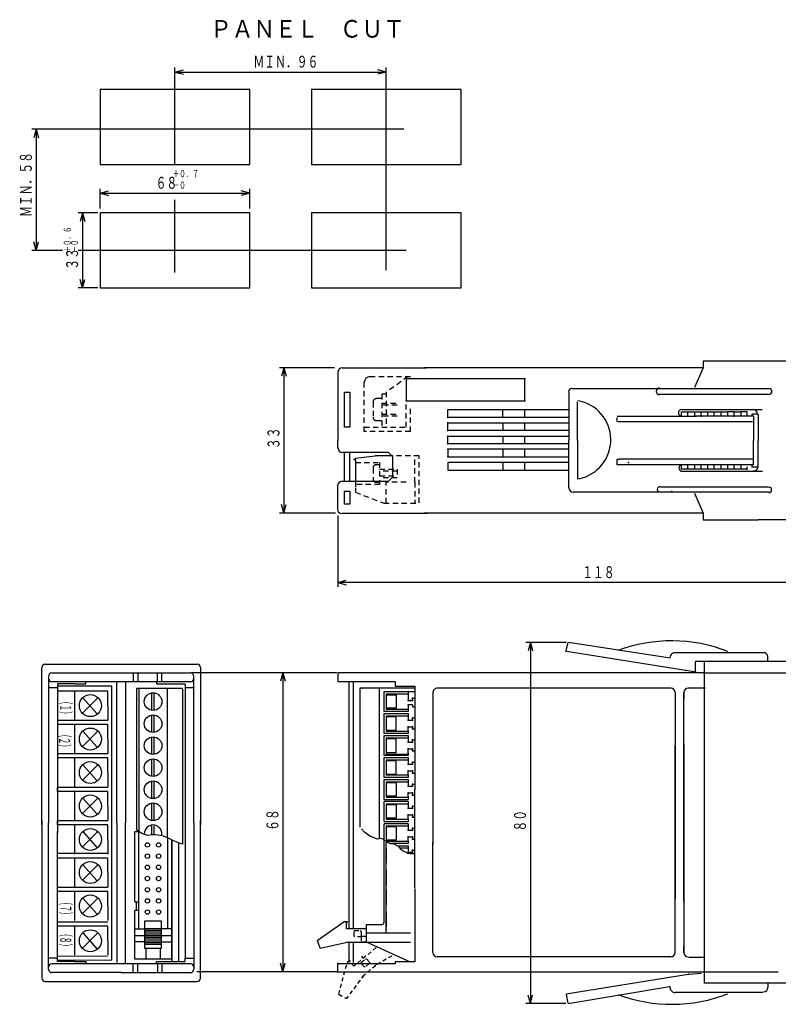
# Model space of a CAD drawing. Extents: x 16 to 289, y 8 to 233.
# Drawn here: x 16 to 189, y 9 to 233 of the extents above; entities that cross this region are included whole.
import ezdxf

# ---------------------------------------------------------------- set-up
doc = ezdxf.new("R2010")
doc.units = 0
doc.linetypes.add('LTYPE1', pattern=[2, 1.2, -0.8])
doc.linetypes.add('LTYPE2', pattern=[1.5, 0.9, -0.6])
doc.layers.get('0').update_dxf_attribs({"linetype": 'CONTINUOUS'})
doc.styles.add('KANJI1', font='txt', dxfattribs={"width": 0.45, "height": 2.5, "bigfont": 'bigfont'})
doc.styles.add('KANJI2', font='txt', dxfattribs={"width": 0.666667, "height": 1.62, "bigfont": 'bigfont'})
doc.styles.add('KANJI3', font='txt', dxfattribs={"width": 0.666667, "height": 2.7, "bigfont": 'bigfont'})
doc.styles.add('KANJI5', font='txt', dxfattribs={"width": 0.9, "height": 4, "bigfont": 'bigfont'})

msp = doc.modelspace()

# ---------------------------------------------------------------- linework, layer by layer
at = {"color": 3, "linetype": 'CONTINUOUS'}
for p, q in [((51.55, 199.8), (51.55, 221.8)), ((51.55, 220.8), (53.48, 221.32)), ((99.55, 220.8), (97.62, 221.32)), ((99.55, 175.8), (99.55, 221.8)), ((51.55, 220.8), (53.48, 220.28)), ((51.55, 220.8), (99.55, 220.8)), ((99.55, 220.8), (97.62, 220.28)), ((103.55, 207.8), (19.05, 207.8)), ((20.05, 207.8), (19.53, 205.87)), ((20.05, 207.8), (20.57, 205.87)), ((20.05, 207.8), (20.05, 180.3)), ((34.55, 189.8), (34.55, 194.3)), ((34.55, 193.3), (36.48, 193.82)), ((34.55, 193.3), (36.48, 192.78)), ((34.55, 193.3), (68.55, 193.3)), ((68.55, 193.3), (66.62, 193.82)), ((68.55, 193.3), (66.62, 192.78)), ((68.55, 189.8), (68.55, 194.3)), ((51.55, 175.3), (51.55, 191.8)), ((34.05, 188.8), (29.55, 188.8)), ((30.55, 188.8), (30.03, 186.87)), ((30.55, 188.8), (31.07, 186.87)), ((30.55, 188.8), (30.55, 171.8)), ((20.05, 180.3), (19.53, 182.23)), ((20.05, 180.3), (20.57, 182.23)), ((26.05, 180.3), (19.05, 180.3)), ((104.05, 180.3), (29.55, 180.3)), ((30.55, 171.8), (30.03, 173.73)), ((30.55, 171.8), (31.07, 173.73)), ((34.05, 171.8), (29.55, 171.8)), ((87.8, 153.65), (75.3, 153.65)), ((76.3, 153.65), (75.78, 151.72)), ((76.3, 153.65), (76.82, 151.72)), ((76.3, 153.65), (76.3, 120.65)), ((108.55, 153.65), (108.2, 153.65)), ((166.55, 143.65), (166.55, 142.8)), ((168.05, 142.6), (168.05, 143.65)), ((169.55, 143.65), (169.55, 142.7)), ((171.05, 142.5), (171.05, 143.65)), ((172.55, 143.65), (172.55, 142.7)), ((174.05, 142.7), (174.05, 143.65)), ((175.55, 143.65), (175.55, 142.7)), ((177.05, 143.65), (177.05, 142.6)), ((178.55, 142.5), (178.55, 143.65)), ((180.05, 143.65), (180.05, 142.7)), ((181.55, 142.8), (181.55, 143.65)), ((98.05, 131.65), (97.35, 131.65)), ((166.55, 131.7), (166.55, 130.65)), ((168.05, 130.65), (168.05, 131.6)), ((169.55, 131.7), (169.55, 130.65)), ((171.05, 130.65), (171.05, 131.5)), ((172.55, 131.8), (172.55, 130.65)), ((174.05, 130.65), (174.05, 131.7)), ((175.55, 131.7), (175.55, 130.65)), ((177.05, 131.7), (177.05, 130.65)), ((178.55, 130.65), (178.55, 131.5)), ((180.05, 131.8), (180.05, 130.65)), ((181.55, 130.65), (181.55, 131.2)), ((76.3, 120.65), (75.78, 122.58)), ((76.3, 120.65), (76.82, 122.58)), ((88.05, 120.65), (75.3, 120.65)), ((88.55, 120.15), (88.55, 103.9)), ((88.55, 104.9), (90.48, 105.42)), ((88.55, 104.9), (90.48, 104.38)), ((205.55, 104.9), (88.55, 104.9)), ((140.47, 91.31), (131.28, 91.31)), ((132.28, 91.31), (131.76, 89.38)), ((132.28, 91.31), (132.8, 89.38)), ((132.28, 91.31), (132.28, 9.31)), ((88.3, 84.4), (55.35, 84.4)), ((76.05, 84.4), (75.53, 82.47)), ((76.05, 84.4), (76.57, 82.47)), ((76.05, 84.4), (76.05, 16.55)), ((171.55, 84.4), (198, 84.4)), ((47.35, 82.36), (47.35, 81.86)), ((47.35, 81.86), (51.85, 81.86)), ((51.85, 81.86), (52.85, 81.86)), ((52.85, 81.86), (53.85, 81.86)), ((53.85, 81.85), (53.85, 19.52)), ((53.85, 81.1), (55.85, 81.1)), ((36.35, 80.26), (24.85, 80.26)), ((28.85, 73.66), (28.85, 80.16)), ((36.35, 76.96), (36.35, 80.26)), ((99.55, 79.65), (104.55, 79.65)), ((99.55, 79.65), (99.55, 76.15)), ((101.8, 79.4), (101.8, 76.4)), ((104.55, 80.15), (104.55, 78.15)), ((105.55, 78.15), (105.55, 78.65)), ((105.55, 78.65), (106.05, 78.65)), ((36.35, 76.96), (36.35, 73.66)), ((99.55, 76.15), (100.05, 76.15)), ((100.05, 76.15), (104.55, 76.15)), ((104.55, 78.15), (105.05, 78.15)), ((105.55, 77.15), (104.55, 77.15)), ((104.55, 77.15), (104.55, 75.65)), ((105.05, 78.15), (105.55, 78.15)), ((105.55, 77.15), (105.55, 76.65)), ((105.55, 76.65), (106.05, 76.65)), ((99.55, 74.65), (104.55, 74.65)), ((99.55, 74.65), (99.55, 71.15)), ((101.8, 71.4), (101.8, 74.4)), ((104.55, 75.15), (104.55, 73.65)), ((105.55, 73.65), (105.55, 74.15)), ((105.55, 74.15), (106.05, 74.15)), ((24.85, 73.66), (36.35, 73.66)), ((36.35, 72.66), (24.85, 72.66)), ((28.85, 66.06), (28.85, 72.56)), ((36.35, 69.36), (36.35, 72.66)), ((104.55, 73.65), (105.55, 73.65)), ((104.55, 71.15), (104.55, 72.15)), ((104.55, 72.15), (105.55, 72.15)), ((105.55, 72.15), (105.55, 71.65)), ((105.55, 71.65), (106.05, 71.65)), ((36.35, 69.36), (36.35, 66.06)), ((99.55, 71.15), (100.05, 71.15)), ((99.55, 69.65), (99.55, 65.9)), ((99.55, 69.65), (104.55, 69.65)), ((100.05, 71.15), (104.55, 71.15)), ((101.8, 66.2), (101.8, 69.4)), ((104.55, 71.15), (104.55, 70.65)), ((104.55, 70.15), (104.55, 68.65)), ((104.55, 68.65), (105.55, 68.65)), ((104.55, 66.15), (104.55, 67.15)), ((104.55, 67.15), (105.55, 67.15)), ((105.55, 68.65), (105.55, 69.15)), ((105.55, 69.15), (106.05, 69.15)), ((105.55, 67.15), (105.55, 66.65)), ((24.85, 66.06), (36.35, 66.06)), ((36.35, 65.06), (24.85, 65.06)), ((28.85, 58.46), (28.85, 64.96)), ((36.35, 61.76), (36.35, 65.06)), ((99.55, 65.9), (104.5, 65.9)), ((104.55, 66.15), (104.55, 65.65)), ((104.55, 65.15), (104.55, 63.65)), ((105.55, 66.65), (106.05, 66.65)), ((99.55, 64.65), (104.55, 64.65)), ((99.55, 64.65), (99.55, 61.15)), ((101.8, 61.4), (101.8, 64.4)), ((104.55, 63.65), (105.55, 63.65)), ((105.55, 63.65), (105.55, 64.15)), ((105.55, 64.15), (106.05, 64.15)), ((36.35, 61.76), (36.35, 58.46)), ((104.55, 61.15), (99.55, 61.15)), ((104.55, 61.15), (104.55, 62.15)), ((104.55, 62.15), (105.55, 62.15)), ((104.55, 61.15), (104.55, 60.65)), ((105.55, 62.15), (105.55, 61.65)), ((105.55, 61.65), (106.05, 61.65)), ((24.85, 57.46), (24.85, 58.46)), ((24.85, 58.46), (36.35, 58.46)), ((99.55, 59.65), (104.55, 59.65)), ((99.55, 59.65), (99.55, 56.15)), ((101.8, 59.4), (101.8, 56.4)), ((104.55, 60.15), (104.55, 58.65)), ((104.55, 58.65), (105.55, 58.65)), ((105.55, 58.65), (105.55, 59.15)), ((105.55, 59.15), (106.05, 59.15)), ((36.35, 57.46), (24.85, 57.46)), ((28.85, 50.86), (28.85, 57.36)), ((36.35, 54.16), (36.35, 57.46)), ((99.55, 56.15), (104.55, 56.15)), ((104.55, 56.15), (104.55, 57.15)), ((104.55, 57.15), (105.55, 57.15)), ((104.55, 56.15), (104.55, 55.65)), ((105.55, 57.15), (105.55, 56.65)), ((105.55, 56.65), (106.05, 56.65)), ((36.35, 54.16), (36.35, 50.86)), ((99.55, 54.65), (104.55, 54.65)), ((99.55, 54.65), (99.55, 51.15)), ((101.8, 54.4), (101.8, 51.4)), ((104.55, 55.15), (104.55, 53.65)), ((104.55, 53.65), (105.55, 53.65)), ((105.55, 53.65), (105.55, 54.15)), ((105.55, 54.15), (106.05, 54.15)), ((104.55, 51.15), (104.55, 52.15)), ((104.55, 52.15), (105.55, 52.15)), ((105.55, 52.15), (105.55, 51.65)), ((105.55, 51.65), (106.05, 51.65)), ((24.85, 49.86), (24.85, 50.86)), ((24.85, 50.86), (36.35, 50.86)), ((36.35, 49.86), (24.85, 49.86)), ((28.85, 43.26), (28.85, 49.76)), ((36.35, 46.56), (36.35, 49.86)), ((99.55, 51.15), (104.55, 51.15)), ((99.55, 49.65), (104.55, 49.65)), ((99.55, 49.65), (99.55, 46.15)), ((101.8, 49.4), (101.8, 46.4)), ((104.55, 51.15), (104.55, 50.65)), ((104.55, 50.15), (104.55, 48.65)), ((43.35, 48.3), (42.45, 48.3)), ((43.35, 26.3), (43.35, 48.4)), ((104.55, 48.65), (105.55, 48.65)), ((104.55, 46.15), (104.55, 47.15)), ((104.55, 47.15), (105.55, 47.15)), ((105.55, 48.65), (105.55, 49.15)), ((105.55, 49.15), (106.05, 49.15)), ((105.55, 47.15), (105.55, 46.65)), ((36.35, 46.56), (36.35, 43.26)), ((49.85, 46.91), (49.85, 26.3)), ((99.55, 46.15), (104.55, 46.15)), ((104.55, 46.15), (104.55, 45.65)), ((104.55, 45.15), (104.55, 43.65)), ((105.55, 46.65), (106.05, 46.65)), ((36.35, 43.36), (24.85, 43.36)), ((99.55, 44.65), (99.55, 41.15)), ((102.65, 44.65), (104.55, 44.65)), ((104.55, 43.65), (105.55, 43.65)), ((105.55, 43.65), (105.55, 44.15)), ((105.55, 44.15), (106.05, 44.15)), ((24.85, 42.36), (36.25, 42.36)), ((28.85, 35.76), (28.85, 42.26)), ((36.35, 39.06), (36.35, 42.36)), ((36.35, 39.06), (36.35, 35.76)), ((99.55, 39.65), (99.55, 36.15)), ((24.85, 35.76), (36.35, 35.76)), ((36.35, 34.76), (24.85, 34.76)), ((28.85, 28.16), (28.85, 34.66)), ((36.35, 31.46), (36.35, 34.76)), ((99.55, 35.15), (99.55, 31.65)), ((36.35, 31.46), (36.35, 28.16)), ((42.45, 32.4), (43.35, 32.4)), ((43.35, 30.4), (42.45, 30.4)), ((24.85, 27.86), (36.35, 27.86)), ((36.35, 26.86), (24.85, 26.86)), ((36.35, 23.56), (36.35, 26.86)), ((28.85, 20.26), (28.85, 26.76)), ((42.45, 26.3), (44.68, 26.3)), ((50.75, 26.3), (48.48, 26.3)), ((36.35, 23.56), (36.35, 20.26)), ((44.68, 23.3), (42.45, 23.3)), ((48.48, 23.3), (50.75, 23.3)), ((24.85, 20.06), (36.25, 20.16)), ((47.35, 18.36), (47.35, 18.86)), ((47.35, 18.86), (51.85, 18.86)), ((51.85, 18.86), (52.85, 18.86)), ((52.85, 18.86), (53.85, 18.86)), ((53.85, 18.86), (53.85, 19.6)), ((76.05, 16.55), (75.53, 18.48)), ((76.05, 16.55), (76.57, 18.48)), ((88.3, 16.55), (56.55, 16.55)), ((188.55, 16.4), (171.45, 16.4)), ((132.28, 9.31), (131.76, 11.24)), ((132.28, 9.31), (132.8, 11.24)), ((140.32, 9.31), (131.28, 9.31))]:
    msp.add_line(p, q, dxfattribs=at)
at = {"color": 6, "linetype": 'CONTINUOUS'}
for p, q in [((34.55, 216.8), (34.55, 199.8)), ((68.55, 216.8), (34.55, 216.8)), ((68.55, 199.8), (68.55, 216.8)), ((82.55, 216.8), (82.55, 199.8)), ((116.55, 216.8), (82.55, 216.8)), ((116.55, 199.8), (116.55, 216.8)), ((34.55, 199.8), (68.55, 199.8)), ((82.55, 199.8), (116.55, 199.8)), ((34.55, 188.8), (34.55, 171.8)), ((68.55, 188.8), (34.55, 188.8)), ((68.55, 171.8), (68.55, 188.8)), ((82.55, 188.8), (82.55, 171.8)), ((116.55, 188.8), (82.55, 188.8)), ((116.55, 171.8), (116.55, 188.8)), ((34.55, 171.8), (68.55, 171.8)), ((82.55, 171.8), (116.55, 171.8)), ((90.05, 140.15), (90.05, 148.15)), ((90.05, 148.15), (91.3, 148.15)), ((91.3, 148.15), (91.3, 140.15)), ((143, 137.15), (143, 145.9)), ((126.05, 142.4), (126.05, 144.15)), ((131.05, 142.4), (131.05, 144.15)), ((166.55, 143.65), (177.05, 143.65)), ((166.7, 144.15), (184.95, 144.15)), ((178.55, 143.65), (177.05, 143.65)), ((178.55, 143.65), (180.05, 143.65)), ((181.55, 143.65), (180.05, 143.65)), ((182.55, 143.15), (182.55, 142.7)), ((183.95, 143.15), (182.55, 143.15)), ((184, 143.15), (184, 137.15)), ((126.05, 141.15), (126.05, 139.4)), ((131.05, 139.4), (131.05, 141.15)), ((183.05, 142.65), (169.75, 142.65)), ((183, 142.65), (183, 137.15)), ((91.3, 140.15), (90.05, 140.15)), ((126.05, 138.15), (126.05, 136.4)), ((131.05, 136.4), (131.05, 138.15)), ((143, 137.15), (143, 128.4)), ((183, 131.65), (183, 137.15)), ((184, 131.15), (184, 137.15)), ((90.05, 127.8), (90.05, 134.3)), ((91.3, 127.8), (91.3, 134.3)), ((126.05, 135.15), (126.05, 133.4)), ((131.05, 133.4), (131.05, 135.15)), ((92.55, 133.15), (97.05, 133.65)), ((92.55, 132.65), (92.55, 133.15)), ((92.55, 132.65), (92.55, 127.85)), ((100.75, 133.65), (97.05, 133.65)), ((126.05, 132.15), (126.05, 130.4)), ((131.05, 130.4), (131.05, 132.15)), ((166, 131.65), (164.75, 131.65)), ((177.05, 130.65), (166.55, 130.65)), ((166.7, 130.15), (185, 130.15)), ((183, 131.65), (171, 131.65)), ((178.55, 130.65), (177.05, 130.65)), ((180.05, 130.65), (178.55, 130.65)), ((181.55, 130.65), (180.05, 130.65)), ((182.55, 131.7), (182.55, 131.15)), ((182.55, 131.15), (183.95, 131.15)), ((90.05, 122.65), (90.05, 125.65)), ((90.05, 125.65), (91.3, 125.65)), ((91.3, 125.65), (91.3, 122.65)), ((91.3, 122.65), (90.05, 122.65)), ((171.75, 86.95), (171.75, 84.2)), ((42.1, 84.34), (42.1, 82.36)), ((43.1, 84.34), (43.1, 82.36)), ((47.6, 82.36), (47.6, 84.34)), ((48.6, 82.36), (48.6, 84.34)), ((22.85, 81.1), (24.75, 81.1)), ((26.85, 81.86), (24.85, 81.86)), ((24.85, 81.86), (24.85, 48.06)), ((37.25, 81.36), (24.85, 81.36)), ((28.85, 81.86), (26.6, 81.86)), ((28.85, 81.86), (31.35, 81.86)), ((31.35, 81.86), (31.35, 82.36)), ((37.25, 57.06), (37.25, 81.36)), ((53.3, 80.86), (42.85, 80.86)), ((42.85, 80.86), (42.85, 48.7)), ((43.35, 80.86), (43.35, 48.37)), ((47.35, 82.36), (47.35, 81.86)), ((47.35, 81.86), (51.85, 81.86)), ((49.85, 47), (49.85, 80.86)), ((51.85, 81.86), (52.85, 81.86)), ((52.85, 81.86), (53.85, 81.86)), ((53.35, 45.5), (53.35, 80.65)), ((53.85, 81.85), (53.85, 19.52)), ((53.85, 81.85), (53.85, 19.52)), ((53.85, 81.1), (55.85, 81.1)), ((91.05, 82.4), (91.05, 26.28)), ((92.05, 82.4), (92.05, 26.28)), ((106.05, 80.9), (93.55, 80.9)), ((93.55, 80.9), (93.55, 49.35)), ((98.05, 46.76), (98.05, 80.9)), ((33.95, 78.66), (30.55, 75.26)), ((30.75, 78.66), (33.85, 75.16)), ((46.3, 75.9), (46.3, 79.65)), ((46.8, 79.65), (46.8, 75.9)), ((99.05, 75.65), (99.05, 80.15)), ((99.05, 80.15), (106.05, 80.15)), ((99.55, 79.4), (101.8, 79.4)), ((101.8, 76.4), (99.55, 76.4)), ((46.3, 70.9), (46.3, 74.65)), ((46.8, 74.65), (46.8, 70.9)), ((104.55, 75.65), (99.05, 75.65)), ((99.05, 75.15), (104.55, 75.15)), ((99.05, 70.65), (99.05, 75.15)), ((101.8, 74.4), (99.55, 74.4)), ((33.95, 71.06), (30.55, 67.66)), ((30.75, 71.06), (33.85, 67.56)), ((46.3, 65.9), (46.3, 69.65)), ((46.8, 69.65), (46.8, 65.9)), ((104.55, 70.65), (99.05, 70.65)), ((99.05, 70.15), (104.55, 70.15)), ((99.05, 65.65), (99.05, 70.15)), ((99.55, 71.4), (101.8, 71.4)), ((101.8, 69.4), (99.55, 69.4)), ((104.55, 65.65), (99.05, 65.65)), ((99.05, 65.15), (104.55, 65.15)), ((99.05, 60.65), (99.05, 65.15)), ((101.8, 66.2), (99.6, 66.2)), ((33.95, 63.46), (30.55, 60.06)), ((30.75, 63.46), (33.85, 59.96)), ((46.3, 60.9), (46.3, 64.65)), ((46.8, 64.65), (46.8, 60.9)), ((101.8, 64.4), (99.55, 64.4)), ((104.55, 60.65), (99.05, 60.65)), ((99.55, 61.4), (101.8, 61.4)), ((46.3, 55.9), (46.3, 59.65)), ((46.8, 59.65), (46.8, 55.9)), ((99.05, 60.15), (104.55, 60.15)), ((99.05, 55.65), (99.05, 60.15)), ((101.8, 59.4), (99.55, 59.4)), ((37.25, 19.16), (37.25, 57.06)), ((101.8, 56.4), (99.55, 56.4)), ((33.95, 55.86), (30.55, 52.46)), ((30.75, 55.86), (33.85, 52.36)), ((46.3, 50.9), (46.3, 54.65)), ((46.8, 54.65), (46.8, 50.9)), ((99.05, 55.65), (104.55, 55.65)), ((104.55, 55.15), (99.05, 55.15)), ((99.05, 50.65), (99.05, 55.15)), ((101.8, 54.4), (99.55, 54.4)), ((46.3, 47.6), (46.3, 49.65)), ((46.8, 49.65), (46.8, 47.65)), ((99.05, 50.65), (104.55, 50.65)), ((104.55, 50.15), (99.05, 50.15)), ((99.05, 45.65), (99.05, 50.15)), ((101.8, 51.4), (99.55, 51.4)), ((101.8, 49.4), (99.55, 49.4)), ((24.85, 18.86), (24.85, 48.35)), ((33.95, 48.26), (30.55, 44.86)), ((30.75, 48.26), (33.85, 44.76)), ((42.45, 32.4), (42.45, 48.3)), ((99.05, 27.78), (99.05, 48.28)), ((50.75, 46.5), (50.75, 23.3)), ((50.95, 18.86), (50.95, 46.3)), ((52.35, 45.8), (52.35, 18.86)), ((99.05, 40.65), (99.05, 45.15)), ((101.8, 46.4), (99.55, 46.4)), ((99.55, 25.35), (99.55, 45.85)), ((104.55, 45.65), (100.55, 45.65)), ((102.08, 45.15), (104.55, 45.15)), ((33.95, 40.76), (30.55, 37.36)), ((30.75, 40.76), (33.85, 37.26)), ((99.05, 36.15), (99.05, 40.15)), ((99.05, 31.15), (99.05, 35.65)), ((106.05, 35.42), (106.05, 18.92)), ((106.05, 35.3), (106.05, 18.8)), ((33.95, 33.16), (30.55, 29.76)), ((30.75, 33.16), (33.85, 29.66)), ((42.85, 30.4), (42.85, 32.4)), ((42.45, 23.3), (42.45, 30.4)), ((99.55, 30.15), (99.55, 26.65)), ((48.48, 28), (44.68, 28)), ((44.68, 28), (44.68, 21.9)), ((48.48, 21.9), (48.48, 28)), ((83.87, 23.66), (89.95, 27.88)), ((90.65, 27.88), (89.95, 27.88)), ((90.55, 27.68), (90.65, 27.68)), ((90.55, 26.28), (90.55, 27.68)), ((90.65, 27.68), (90.65, 27.88)), ((95.05, 27.28), (98.55, 27.28)), ((95.05, 23.28), (95.05, 27.28)), ((33.95, 25.26), (30.55, 21.86)), ((30.75, 25.26), (33.85, 21.76)), ((50.78, 24.7), (42.38, 24.7)), ((48.48, 26.3), (44.68, 26.3)), ((48.48, 25.9), (44.68, 25.9)), ((48.48, 25.5), (44.68, 25.5)), ((48.48, 25.1), (44.68, 25.1)), ((95.05, 26.28), (90.55, 26.28)), ((105.05, 25.28), (95.05, 25.28)), ((42.45, 19.4), (42.45, 23.3)), ((48.48, 24.3), (44.68, 24.3)), ((48.48, 23.9), (44.68, 23.9)), ((48.48, 23.5), (44.68, 23.5)), ((48.48, 23.1), (44.68, 23.1)), ((48.48, 22.7), (44.68, 22.7)), ((50.75, 23.3), (50.75, 19.4)), ((83.87, 23.66), (84.55, 21.78)), ((91.05, 23.28), (84.55, 21.78)), ((90.55, 23.28), (95.05, 23.28)), ((91.05, 23.28), (91.05, 18.65)), ((92.05, 23.28), (92.05, 18.65)), ((95.05, 23.28), (105.05, 23.28)), ((105.05, 18.68), (95.05, 23.28)), ((44.68, 21.9), (48.48, 21.9)), ((44.98, 21.9), (44.98, 19.4)), ((48.18, 21.9), (48.18, 19.4)), ((24.75, 19.6), (22.75, 19.6)), ((24.85, 19.26), (37.25, 19.16)), ((26.85, 18.86), (24.85, 18.86)), ((28.85, 18.86), (26.6, 18.86)), ((28.85, 18.86), (31.35, 18.86)), ((31.35, 18.86), (31.35, 18.36)), ((42.1, 16.35), (42.1, 18.36)), ((48.18, 19.4), (42.45, 19.4)), ((43.1, 16.35), (43.1, 18.36)), ((47.35, 18.36), (47.35, 18.86)), ((47.35, 18.86), (51.85, 18.86)), ((47.6, 18.36), (47.6, 16.35)), ((50.75, 19.4), (47.85, 19.4)), ((48.6, 18.36), (48.6, 16.35)), ((51.85, 18.86), (52.85, 18.86)), ((51.85, 18.86), (52.85, 18.86)), ((52.85, 18.86), (53.85, 18.86)), ((52.85, 18.86), (53.85, 18.86)), ((53.85, 19.6), (55.85, 19.6)), ((53.85, 18.86), (53.85, 19.6)), ((53.85, 18.86), (53.85, 19.6))]:
    msp.add_line(p, q, dxfattribs=at)
at = {"color": 1, "linetype": 'CONTINUOUS'}
for p, q in [((184.05, 155.15), (171.55, 155.15)), ((171.55, 155.1), (171.55, 153.65)), ((198.5, 155.15), (184, 155.15)), ((88.55, 152.65), (88.55, 137.15)), ((89.55, 153.65), (108.65, 153.65)), ((138.3, 153.65), (108.55, 153.65)), ((171.55, 153.65), (137.6, 153.65)), ((171.55, 153.65), (169.55, 149.15)), ((131.05, 151.15), (104.05, 151.15)), ((104.05, 151.15), (104.05, 146.15)), ((131.05, 146.15), (131.05, 151.15)), ((141, 148.15), (141, 137.15)), ((170.25, 148.9), (141.75, 148.9)), ((161.5, 147.65), (161.7, 147.65)), ((161.5, 147.65), (186.4, 147.65)), ((186.5, 148.9), (170.1, 148.9)), ((104.05, 146.15), (131.05, 146.15)), ((113.55, 142.4), (113.55, 144.15)), ((113.55, 144.15), (141.05, 144.15)), ((141.05, 142.4), (113.55, 142.4)), ((113.55, 139.4), (113.55, 141.15)), ((113.55, 141.15), (141.05, 141.15)), ((152, 142.65), (170, 142.65)), ((152, 141.4), (152, 142.4)), ((182.75, 141.4), (152.25, 141.4)), ((141, 139.4), (113.55, 139.4)), ((88.55, 135.3), (88.55, 137.15)), ((113.55, 138.15), (141, 138.15)), ((113.55, 136.4), (113.55, 138.15)), ((140.9, 136.4), (113.55, 136.4)), ((141, 126.4), (141, 137.15)), ((100.05, 134.4), (89.7, 134.4)), ((101.05, 133.4), (100.05, 134.4)), ((113.55, 135.15), (113.55, 133.4)), ((140.9, 135.15), (113.55, 135.15)), ((101.05, 128.9), (101.05, 133.4)), ((113.55, 133.4), (140.9, 133.4)), ((113.55, 132.15), (113.55, 130.4)), ((141, 132.15), (113.55, 132.15)), ((152, 131.65), (152, 132.9)), ((152, 132.9), (152.5, 132.9)), ((183, 132.9), (152.5, 132.9)), ((113.55, 130.4), (141.1, 130.4)), ((171.2, 131.65), (152, 131.65)), ((89.4, 127.9), (91.05, 127.9)), ((91.05, 127.9), (100.05, 127.9)), ((100.05, 127.9), (101.05, 128.9)), ((88.55, 121.65), (88.55, 126.95)), ((170, 125.4), (142, 125.4)), ((161.75, 126.65), (186.4, 126.65)), ((186.5, 125.4), (170.1, 125.4)), ((169.55, 125.15), (171.55, 120.65)), ((89.55, 120.65), (109.05, 120.65)), ((108.55, 120.65), (108.15, 120.65)), ((171.55, 120.65), (108.55, 120.65)), ((171.55, 120.65), (171.55, 119.1)), ((171.55, 119.15), (184.05, 119.15)), ((198.5, 119.15), (184, 119.15)), ((140.36, 89.27), (140.86, 91.27)), ((164.05, 87.7), (140.95, 91.3)), ((140.47, 89.34), (169.97, 84.59)), ((177.18, 88.95), (165.15, 88.95)), ((185.25, 88.95), (176.75, 88.95)), ((186.25, 86.95), (186.25, 87.95)), ((21.35, 49.85), (21.35, 85.6)), ((22.1, 86.35), (56.6, 86.35)), ((57.35, 85.6), (57.35, 49.85)), ((198.25, 86.95), (169.75, 86.95)), ((169.75, 86.85), (169.75, 84.65)), ((22.85, 83.59), (22.85, 50.35)), ((39.35, 84.35), (23.6, 84.35)), ((39.35, 84.36), (55.1, 84.36)), ((55.85, 50.35), (55.85, 83.59)), ((88.55, 84.4), (88.55, 82.4)), ((171.55, 84.4), (88.55, 84.4)), ((167.5, 84.94), (167.6, 84.94)), ((171.75, 84.2), (171.75, 13.95)), ((55.1, 82.36), (23.6, 82.36)), ((38.35, 50.35), (38.35, 82.36)), ((40.35, 82.36), (40.35, 50.35)), ((88.55, 82.4), (101.55, 82.4)), ((101.55, 82.4), (101.55, 81.4)), ((101.55, 81.4), (104.05, 81.4)), ((104.05, 81.4), (106.05, 81.4)), ((106.05, 81.4), (106.05, 57.92)), ((164.25, 80.9), (111.15, 80.9)), ((172.05, 80.9), (168.15, 80.9)), ((110.15, 79.85), (110.15, 45.4)), ((165.15, 79.9), (165.15, 33)), ((167.15, 80), (167.15, 78.4)), ((167.15, 32.5), (167.15, 79.9)), ((165.15, 20.9), (165.15, 67.8)), ((167.15, 68.3), (167.15, 20.9)), ((106.05, 35.55), (106.05, 57.95)), ((21.35, 50.85), (21.35, 15.1)), ((22.85, 17.1), (22.85, 50.35)), ((38.35, 50.35), (38.35, 18.61)), ((40.35, 18.36), (40.35, 50.35)), ((55.85, 50.35), (55.85, 17.09)), ((57.35, 15.1), (57.35, 50.85)), ((43.45, 48.3), (42.95, 48.7)), ((44.05, 47.9), (43.45, 48.3)), ((44.65, 47.7), (44.05, 47.9)), ((45.45, 47.5), (44.65, 47.7)), ((46.35, 47.6), (45.45, 47.5)), ((47.25, 47.6), (46.35, 47.6)), ((48.25, 47.5), (47.25, 47.6)), ((48.95, 47.3), (48.25, 47.5)), ((49.65, 47), (48.95, 47.3)), ((50.55, 46.6), (49.65, 47)), ((94.65, 48.25), (93.95, 48.95)), ((95.25, 47.75), (94.65, 48.25)), ((95.85, 47.35), (95.25, 47.75)), ((96.45, 47.05), (95.85, 47.35)), ((96.95, 46.85), (96.45, 47.05)), ((51.05, 46.3), (50.55, 46.6)), ((51.85, 46), (51.05, 46.3)), ((52.55, 45.7), (51.85, 46)), ((53.35, 45.5), (52.55, 45.7)), ((97.55, 46.65), (96.95, 46.85)), ((98.15, 46.75), (97.55, 46.65)), ((98.85, 46.65), (98.15, 46.75)), ((99.15, 46.35), (98.85, 46.65)), ((99.55, 46.15), (99.15, 46.35)), ((99.55, 46.15), (99.95, 45.85)), ((99.95, 45.85), (100.55, 45.65)), ((100.55, 45.65), (101.25, 45.55)), ((101.25, 45.55), (101.75, 45.35)), ((101.75, 45.35), (102.25, 45.05)), ((102.25, 45.05), (102.75, 44.55)), ((110.15, 20.95), (110.15, 45.85)), ((102.75, 44.55), (103.25, 44.05)), ((103.25, 44.05), (103.85, 43.75)), ((103.85, 43.75), (104.35, 43.45)), ((104.35, 43.45), (104.95, 43.35)), ((104.95, 43.35), (105.55, 43.35)), ((105.55, 43.35), (106.05, 43.35)), ((167.15, 20.8), (167.15, 22.4)), ((55.1, 18.34), (23.6, 18.34)), ((88.55, 16.4), (88.55, 18.4)), ((88.55, 18.4), (101.55, 18.4)), ((101.55, 18.8), (101.55, 18.3)), ((106.05, 18.8), (101.55, 18.8)), ((164.25, 19.9), (111.15, 19.9)), ((168.25, 19.85), (171.85, 19.85)), ((39.35, 16.35), (23.6, 16.35)), ((39.35, 16.34), (55.1, 16.34)), ((171.55, 16.4), (88.55, 16.4)), ((140.4, 11.5), (168.15, 16)), ((168.25, 15.97), (171.05, 16.22)), ((22.1, 14.35), (56.6, 14.35)), ((198.45, 13.95), (171.75, 13.95)), ((186.25, 13.95), (186.25, 12.95)), ((140.86, 9.37), (140.46, 11.37)), ((140.85, 9.3), (163.85, 13.22)), ((164.05, 12.95), (164.05, 13.25)), ((185.05, 11.85), (165.15, 11.85))]:
    msp.add_line(p, q, dxfattribs=at)
at = {"color": 3, "linetype": 'LTYPE1'}
for p, q in [((94.55, 139.15), (94.55, 150.35)), ((95.85, 151.65), (105.05, 151.65)), ((104.55, 151.65), (99.55, 148.15)), ((99.55, 147.65), (98.55, 147.65)), ((98.55, 147.65), (98.55, 140.15)), ((99.55, 148.15), (99.55, 140.15)), ((96.55, 145.85), (96.55, 142.45)), ((98.55, 146.65), (97.35, 146.65)), ((98.55, 145.65), (102.05, 145.65)), ((104.05, 140.15), (104.05, 145.65)), ((102.05, 145.15), (98.55, 145.15)), ((98.55, 143.15), (102.05, 143.15)), ((105.05, 139.15), (105.05, 145.15)), ((97.35, 141.65), (98.55, 141.65)), ((102.05, 142.65), (98.55, 142.65)), ((94.55, 140.15), (104.05, 140.15)), ((105.05, 139.15), (94.55, 139.15)), ((92.55, 132.15), (98.05, 132.15)), ((98.05, 132.15), (98.05, 127.15)), ((107.05, 133.65), (100.75, 133.65)), ((106.05, 127.65), (106.05, 133.65)), ((107.05, 123.01), (107.05, 133.65)), ((96.55, 130.85), (96.55, 128.45)), ((98.05, 130.65), (102.05, 130.65)), ((102.05, 130.15), (98.05, 130.15)), ((102.05, 130.65), (102.05, 128.65)), ((92.55, 127.85), (92.55, 126.15)), ((97.35, 127.65), (98.05, 127.65)), ((98.05, 129.15), (102.05, 129.15)), ((102.05, 128.65), (98.05, 128.65)), ((99.55, 122.9), (99.55, 127.65)), ((104.05, 127.65), (99.6, 127.65)), ((106.05, 127.65), (106.05, 123.01)), ((98.05, 127.15), (92.55, 127.15)), ((92.55, 126.4), (92.55, 125.4)), ((92.55, 125.4), (99.05, 122.9)), ((99.05, 122.9), (107.05, 122.9))]:
    msp.add_line(p, q, dxfattribs=at)
at = {"color": 6, "linetype": 'LTYPE2'}
for p, q in [((92.25, 25.68), (92.45, 25.88)), ((92.25, 24.68), (92.25, 25.68)), ((92.45, 24.48), (92.25, 24.68)), ((92.45, 25.88), (93.65, 25.88)), ((93.65, 25.88), (93.85, 25.68)), ((93.85, 24.68), (93.65, 24.48)), ((93.85, 25.68), (93.85, 24.68)), ((93.95, 24.48), (92.45, 24.48)), ((93.95, 24.48), (94.05, 24.58)), ((93.95, 23.48), (93.95, 24.48)), ((94.05, 24.58), (95.05, 24.58)), ((97.25, 22.02), (92.19, 17.78)), ((97.46, 18.28), (101.26, 20.38)), ((88.75, 11.47), (90.7, 18.62)), ((91.24, 19.07), (90.7, 18.62)), ((91.37, 18.91), (91.24, 19.07)), ((91.29, 18.85), (91.37, 18.91)), ((92.19, 17.78), (91.29, 18.85)), ((94.52, 17.64), (93.88, 18.41)), ((93.9, 18.69), (94.82, 19.46)), ((94.12, 15.48), (97.56, 18.37)), ((95.71, 18.38), (94.8, 17.62)), ((94.82, 19.46), (95.1, 19.44)), ((95.1, 19.44), (95.75, 18.67)), ((97.56, 18.37), (96.8, 17.73)), ((94.5, 15.8), (90.49, 10.47)), ((94.8, 17.62), (94.52, 17.64)), ((88.75, 11.47), (90.49, 10.47))]:
    msp.add_line(p, q, dxfattribs=at)
at = {"color": 5, "linetype": 'CONTINUOUS'}
msp.add_line((95.05, 23.28), (94.05, 23.28), dxfattribs=at)
at = {"color": 5, "linetype": 'LTYPE2'}
for p, q in [((93.88, 18.41), (93.9, 18.69)), ((95.75, 18.67), (95.72, 18.39))]:
    msp.add_line(p, q, dxfattribs=at)
at = {"color": 6, "linetype": 'CONTINUOUS'}
for centre, radius in [((32.35, 76.96), 2.5), ((46.6, 77.86), 2), ((46.6, 72.86), 2), ((32.35, 69.36), 2.5), ((46.6, 67.86), 2), ((46.6, 62.86), 2), ((32.35, 61.76), 2.5), ((46.6, 57.86), 2), ((32.35, 54.16), 2.5), ((46.6, 52.86), 2), ((32.35, 46.56), 2.5), ((32.35, 39.06), 2.5), ((32.35, 31.46), 2.5), ((32.35, 23.56), 2.5)]:
    msp.add_circle(centre, radius, dxfattribs=at)
at = {"color": 3, "linetype": 'CONTINUOUS'}
for centre in [(45.31, 45.32), (47.85, 45.32), (45.31, 42.78), (47.85, 42.78), (45.31, 40.24), (47.85, 40.24), (45.31, 37.7), (47.85, 37.7), (45.31, 35.16), (47.85, 35.16), (45.31, 32.62), (47.85, 32.62), (45.31, 30.08), (47.85, 30.08)]:
    msp.add_circle(centre, 0.5, dxfattribs=at)
at = {"color": 1, "linetype": 'CONTINUOUS'}
for centre, radius, start, end in [((89.55, 152.65), 1, 90, 180), ((141.7, 148.2), 0.75, 90, 180), ((161.6, 148.3), 0.75, 90, 270), ((186.45, 148.3), 0.7, 270, 71.5651), ((89.6, 135.45), 1, 180, 270), ((89.5, 126.85), 1, 90, 180), ((142, 126.4), 1, 180, 270), ((142, 126.4), 0.75, 180, 180.27), ((142, 126.4), 0.75, 180, 180.27), ((161.7, 126.05), 0.6, 90, 180), ((161.7, 126.05), 0.6, 180, 270), ((186.45, 125.95), 0.63, 270, 80.5377), ((89.45, 121.55), 1, 180, 270), ((164.39, 56.66), 35, 68.6161, 110.4672), ((165.05, 87.95), 1, 84.2894, 180), ((185.25, 87.95), 1, 0, 95.7106), ((22.1, 85.6), 0.75, 90, 180), ((56.6, 85.6), 0.75, 0, 90), ((23.6, 83.61), 0.75, 90, 180), ((23.6, 83.11), 0.75, 180, 270), ((55.1, 83.61), 0.75, 0, 90), ((55.1, 83.11), 0.75, 270, 0), ((111.16, 79.9), 1, 90.8, 180.8), ((164.15, 79.9), 1, 0, 90), ((168.15, 79.9), 1, 90, 180), ((111.16, 20.9), 1, 179.2, 269.2), ((164.15, 20.9), 1, 270, 0), ((168.15, 20.9), 1, 180, 270), ((23.6, 17.59), 0.75, 90, 180), ((55.1, 17.59), 0.75, 0, 90), ((23.6, 17.09), 0.75, 180, 270), ((55.1, 17.09), 0.75, 270, 0), ((22.1, 15.1), 0.75, 180, 270), ((56.6, 15.1), 0.75, 270, 0), ((164.39, 44.14), 35, 249.5328, 291.3839), ((165.05, 12.85), 1, 180, 275.7106), ((185.25, 12.95), 1, 270, 0)]:
    msp.add_arc(centre, radius, start, end, dxfattribs=at)
at = {"color": 3, "linetype": 'CONTINUOUS'}
msp.add_arc((95.85, 150.35), 1.3, 90, 180, dxfattribs=at)
at = {"color": 3, "linetype": 'LTYPE1'}
for centre, start, end in [((97.35, 145.85), 90, 180), ((97.35, 142.45), 180, 270), ((97.35, 130.85), 90, 180), ((97.35, 128.45), 180, 270)]:
    msp.add_arc(centre, 0.8, start, end, dxfattribs=at)
at = {"color": 6, "linetype": 'CONTINUOUS'}
for centre, radius, start, end in [((141.55, 137.3), 9, 281.3099, 80.2724), ((166.65, 143.4), 0.75, 90, 270), ((182.9, 143.15), 1, 0, 90), ((166.75, 130.9), 0.75, 90, 270), ((183, 131.25), 1, 270, 0), ((46.6, 47.86), 2, 347.0565, 184.7636), ((98.55, 27.78), 0.5, 270, 0)]:
    msp.add_arc(centre, radius, start, end, dxfattribs=at)
at = {"color": 1, "linetype": 'CONTINUOUS'}
for p in [(131.05, 151.15), (131.05, 146.15), (113.55, 142.4), (113.55, 141.15), (113.55, 139.4), (113.55, 138.15), (113.55, 136.4), (113.55, 135.15), (113.55, 133.4), (154.55, 132.15), (88.55, 18.4), (88.55, 16.4)]:
    msp.add_point(p, dxfattribs=at)
at = {"color": 6, "linetype": 'CONTINUOUS'}
for p in [(104.05, 146.15), (92.3, 132.8), (164.4, 125.55), (94.05, 80.9), (90.65, 27.88), (99.55, 26.15), (94.05, 19.9)]:
    msp.add_point(p, dxfattribs=at)
at = {"color": 3, "linetype": 'CONTINUOUS'}
for p in [(181.55, 130.65), (105.55, 78.65), (104.55, 78.15), (104.55, 77.15), (105.05, 78.15), (105.55, 78.15), (105.55, 74.15), (104.55, 73.65), (104.55, 72.15), (105.55, 73.65), (105.55, 72.15), (105.55, 71.65), (104.55, 71.15), (104.55, 68.65), (104.55, 67.15), (105.55, 69.15), (105.55, 68.65), (105.55, 67.15), (104.55, 66.15), (105.55, 66.65), (104.55, 63.65), (105.55, 64.15), (105.55, 63.65), (104.55, 62.15), (104.55, 61.15), (105.55, 62.15), (105.55, 61.65), (104.55, 58.65), (105.55, 59.15), (105.55, 58.65), (104.55, 57.15), (104.55, 56.15), (105.55, 57.15), (105.55, 56.65), (104.55, 53.65), (105.55, 54.15), (105.55, 53.65), (104.55, 52.15), (105.55, 52.15), (105.55, 51.65), (104.55, 51.15), (104.55, 48.65), (104.55, 47.15), (105.55, 49.15), (105.55, 48.65), (105.55, 47.15), (104.55, 46.15), (105.55, 46.65), (104.55, 43.65), (105.55, 44.15), (105.55, 43.65), (50.75, 26.3), (168.25, 15.97)]:
    msp.add_point(p, dxfattribs=at)
at = {"color": 5, "linetype": 'LTYPE2'}
for p in [(91.24, 19.07), (94.05, 19.78)]:
    msp.add_point(p, dxfattribs=at)

# ---------------------------------------------------------------- texts
at = {"color": 6, "linetype": 'CONTINUOUS', "style": 'KANJI5', "width": 0.9}
msp.add_text('ＰＡＮＥＬ\u3000ＣＵＴ', height=4, dxfattribs=at).set_placement((59.55, 228.6, 0.4))
at = {"color": 3, "linetype": 'CONTINUOUS', "width": 0.666667}
for s, height, style, p in [('ＭＩＮ．９６', 2.7, 'KANJI3', (69.4, 221.8, 0.3)), ('６８', 2.7, 'KANJI3', (47.17, 194.3, 0.3)), ('＋０．７', 1.62, 'KANJI2', (51.07, 196.92, 0.18)), ('－０', 1.62, 'KANJI2', (51.07, 194.3, 0.18)), ('１１８', 2.7, 'KANJI3', (144.05, 105.9, 0.3))]:
    msp.add_text(s, height=height, dxfattribs=dict(at, style=style)).set_placement(p)
at = {"color": 3, "linetype": 'CONTINUOUS'}
for s, height, rotation, style, width, p in [('ＭＩＮ．５８', 2.7, 90, 'KANJI3', 0.666667, (19.05, 187.9, 0.3)), ('＋０．６', 1.62, 90, 'KANJI2', 0.666667, (27.93, 179.82, 0.18)), ('－０', 1.62, 90, 'KANJI2', 0.666667, (29.55, 179.82, 0.18)), ('３３', 2.7, 90, 'KANJI3', 0.666667, (29.55, 175.92, 0.3)), ('３３', 2.7, 90, 'KANJI3', 0.666667, (75.3, 135.2, 0.3)), ('（１）', 2.5, 270, 'KANJI1', 0.45, (25.5, 78.75)), ('（２）', 2.5, 270, 'KANJI1', 0.45, (25.25, 71.25)), ('６８', 2.7, 90, 'KANJI3', 0.666667, (75.05, 48.52, 0.3)), ('８０', 2.7, 90, 'KANJI3', 0.666667, (131.28, 48.36, 0.3)), ('（７）', 2.5, 270, 'KANJI1', 0.45, (25.5, 33.2)), ('（８）', 2.5, 270, 'KANJI1', 0.45, (25.5, 26))]:
    msp.add_text(s, height=height, rotation=rotation, dxfattribs=dict(at, style=style, width=width)).set_placement(p)

doc.saveas('drawing.dxf')
